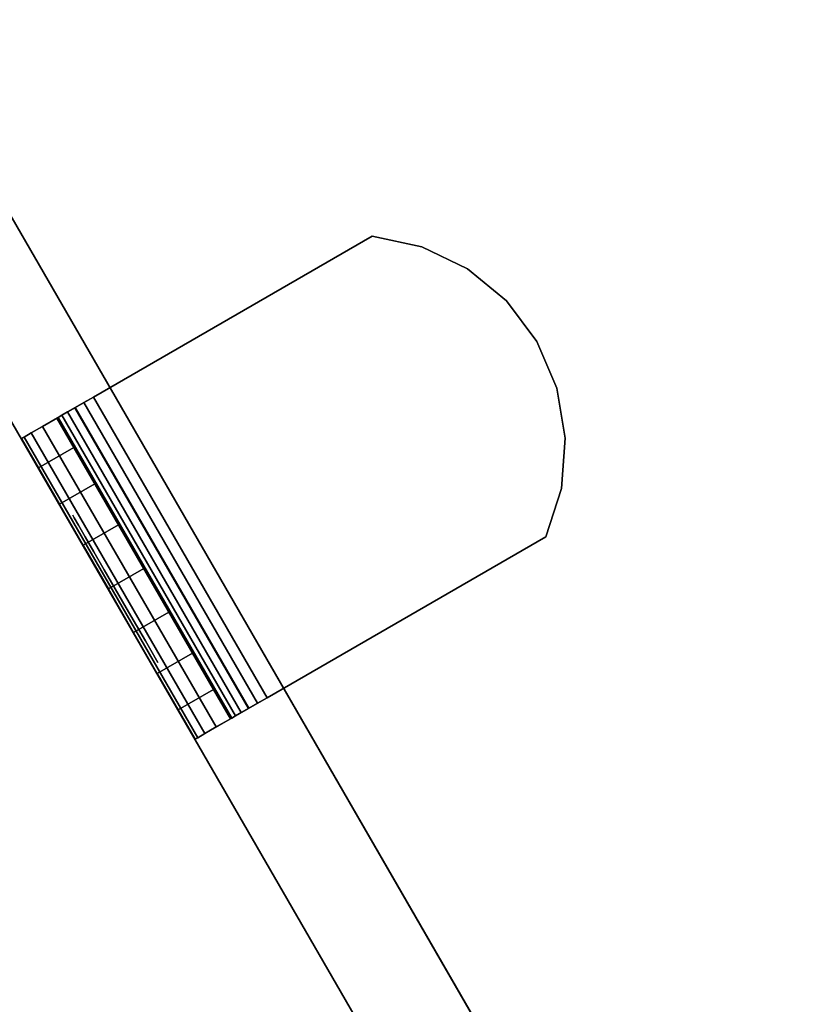
# Model space of a CAD drawing. Units: inches. Extents: x -0.2 to 52.1, y -20.1 to 20.1.
# Drawn here: x 26.1 to 27.3, y -5.3 to -3.8 of the extents above; entities that cross this region are included whole.
import ezdxf

# ---------------------------------------------------------------- set-up
doc = ezdxf.new("R2010")
doc.units = ezdxf.units.IN
doc.header["$MEASUREMENT"] = 0
for name, color, linetype in [('A-FURN-3-STOR-LWR-WD-BK-VERT', 255, 'Continuous'), ('A-FURN-3-STOR-LWR-WD-BTTM-SRFC-HORZ', 255, 'Continuous'), ('A-FURN-3-STOR-LWR-WD-DVDR-SRFC-VERT', 255, 'Continuous'), ('A-FURN-3-STOR-LWR-WD-SDPNL-HOLE', 250, 'Continuous'), ('A-FURN-3-STOR-LWR-WD-SHLF-CORE', 33, 'Continuous'), ('A-FURN-3-STOR-LWR-WD-SHLF-HRDWR', 251, 'Continuous'), ('A-FURN-3-STOR-LWR-WD-SHLF-SRFC-HORZ', 255, 'Continuous'), ('A-FURN-3-STOR-LWR-WD-TOP-SRFC-HORZ', 255, 'Continuous')]:
    doc.layers.add(name, color=color, linetype=linetype)

msp = doc.modelspace()

# ---------------------------------------------------------------- linework, layer by layer
at = {"layer": 'A-FURN-3-STOR-LWR-WD-BTTM-SRFC-HORZ'}
for points, invisible_edges in [([(27.301, 10.4115, 4.5276), (40.7577, -3.956, 4.5276), (39.3359, -5.2315, 4.5276), (26.3566, 9.5685, 4.5276)], 5), ([(39.3359, -5.2315, 5.5276), (40.7577, -3.956, 5.5276), (27.301, 10.4115, 5.5276), (26.3566, 9.5685, 5.5276)], 10), ([(26.3566, 9.5685, 4.5276), (39.3359, -5.2315, 4.5276), (37.874, -6.461, 4.5276), (25.386, 8.7557, 4.5276)], 5), ([(37.874, -6.461, 5.5276), (39.3359, -5.2315, 5.5276), (26.3566, 9.5685, 5.5276), (25.386, 8.7557, 5.5276)], 10), ([(25.386, 8.7557, 4.5276), (37.874, -6.461, 4.5276), (36.3737, -7.6432, 4.5276), (24.3902, 7.9739, 4.5276)], 5), ([(36.3737, -7.6432, 5.5276), (37.874, -6.461, 5.5276), (25.386, 8.7557, 5.5276), (24.3902, 7.9739, 5.5276)], 10), ([(24.3902, 7.9739, 4.5276), (36.3737, -7.6432, 4.5276), (34.8363, -8.7768, 4.5276), (23.3703, 7.2239, 4.5276)], 5), ([(34.8363, -8.7768, 5.5276), (36.3737, -7.6432, 5.5276), (24.3902, 7.9739, 5.5276), (23.3703, 7.2239, 5.5276)], 10), ([(23.3703, 7.2239, 4.5276), (34.8363, -8.7768, 4.5276), (33.2636, -9.8608, 4.5276), (22.3272, 6.5064, 4.5276)], 5), ([(33.2636, -9.8608, 5.5276), (34.8363, -8.7768, 5.5276), (23.3703, 7.2239, 5.5276), (22.3272, 6.5064, 5.5276)], 10), ([(22.3272, 6.5064, 4.5276), (33.2636, -9.8608, 4.5276), (31.657, -10.894, 4.5276), (21.262, 5.8223, 4.5276)], 5), ([(31.657, -10.894, 5.5276), (33.2636, -9.8608, 5.5276), (22.3272, 6.5064, 5.5276), (21.262, 5.8223, 5.5276)], 10), ([(21.262, 5.8223, 4.5276), (31.657, -10.894, 4.5276), (30.0182, -11.8754, 4.5276), (20.1758, 5.1721, 4.5276)], 5), ([(30.0182, -11.8754, 5.5276), (31.657, -10.894, 5.5276), (21.262, 5.8223, 5.5276), (20.1758, 5.1721, 5.5276)], 10), ([(20.1758, 5.1721, 4.5276), (30.0182, -11.8754, 4.5276), (28.349, -12.8039, 4.5276), (19.0696, 4.5565, 4.5276)], 5), ([(28.349, -12.8039, 5.5276), (30.0182, -11.8754, 5.5276), (20.1758, 5.1721, 5.5276), (19.0696, 4.5565, 5.5276)], 10), ([(19.0696, 4.5565, 4.5276), (28.349, -12.8039, 4.5276), (26.6509, -13.6787, 4.5276), (17.9445, 3.976, 4.5276)], 5), ([(26.6509, -13.6787, 5.5276), (28.349, -12.8039, 5.5276), (19.0696, 4.5565, 5.5276), (17.9445, 3.976, 5.5276)], 10), ([(17.9445, 3.976, 4.5276), (26.6509, -13.6787, 4.5276), (24.9257, -14.4987, 4.5276), (16.8016, 3.4314, 4.5276)], 5), ([(24.9257, -14.4987, 5.5276), (26.6509, -13.6787, 5.5276), (17.9445, 3.976, 5.5276), (16.8016, 3.4314, 5.5276)], 10)]:
    msp.add_3dface(points, dxfattribs=dict(at, invisible_edges=invisible_edges))
at = {"layer": 'A-FURN-3-STOR-LWR-WD-DVDR-SRFC-VERT'}
for points in [[(29.8, -10.7474, 22.9956), (29.8, -10.7474, 5.5276), (20.9564, 4.57, 5.5276), (20.9564, 4.57, 22.9956)], [(20.3069, 4.195, 22.9956), (20.3069, 4.195, 5.5276), (29.1505, -11.1224, 5.5276), (29.1505, -11.1224, 22.9956)]]:
    msp.add_3dface(points, dxfattribs=at)
at = {"layer": 'A-FURN-3-STOR-LWR-WD-SDPNL-HOLE'}
for points, invisible_edges in [([(26.2279, -4.5417, 18.941), (26.2257, -4.538, 18.9734), (26.2257, -4.538, 18.9734), (26.2279, -4.5417, 19.0058)], 8), ([(26.2279, -4.5417, 17.6812), (26.2257, -4.538, 17.7136), (26.2257, -4.538, 17.7136), (26.2279, -4.5417, 17.7459)], 8), ([(26.2279, -4.5417, 16.4214), (26.2257, -4.538, 16.4537), (26.2257, -4.538, 16.4537), (26.2279, -4.5417, 16.4861)], 8), ([(26.2279, -4.5417, 15.1615), (26.2257, -4.538, 15.1939), (26.2257, -4.538, 15.1939), (26.2279, -4.5417, 15.2262)], 8), ([(26.2279, -4.5417, 13.9017), (26.2257, -4.538, 13.934), (26.2257, -4.538, 13.934), (26.2279, -4.5417, 13.9664)], 8), ([(26.2279, -4.5417, 12.6418), (26.2257, -4.538, 12.6742), (26.2257, -4.538, 12.6742), (26.2279, -4.5417, 12.7065)], 8), ([(26.2341, -4.5525, 18.9109), (26.2279, -4.5417, 18.941), (26.2279, -4.5417, 19.0058), (26.2341, -4.5525, 19.0359)], 10), ([(26.2341, -4.5525, 17.6511), (26.2279, -4.5417, 17.6812), (26.2279, -4.5417, 17.7459), (26.2341, -4.5525, 17.7761)], 10), ([(26.2341, -4.5525, 16.3912), (26.2279, -4.5417, 16.4214), (26.2279, -4.5417, 16.4861), (26.2341, -4.5525, 16.5162)], 10), ([(26.2341, -4.5525, 15.1314), (26.2279, -4.5417, 15.1615), (26.2279, -4.5417, 15.2262), (26.2341, -4.5525, 15.2564)], 10), ([(26.2341, -4.5525, 13.8715), (26.2279, -4.5417, 13.9017), (26.2279, -4.5417, 13.9664), (26.2341, -4.5525, 13.9965)], 10), ([(26.2341, -4.5525, 12.6117), (26.2279, -4.5417, 12.6418), (26.2279, -4.5417, 12.7065), (26.2341, -4.5525, 12.7367)], 10), ([(26.244, -4.5697, 18.885), (26.2341, -4.5525, 18.9109), (26.2341, -4.5525, 19.0359), (26.244, -4.5697, 19.0618)], 10), ([(26.244, -4.5697, 17.6252), (26.2341, -4.5525, 17.6511), (26.2341, -4.5525, 17.7761), (26.244, -4.5697, 17.8019)], 10), ([(26.244, -4.5697, 16.3653), (26.2341, -4.5525, 16.3912), (26.2341, -4.5525, 16.5162), (26.244, -4.5697, 16.5421)], 10), ([(26.244, -4.5697, 15.1055), (26.2341, -4.5525, 15.1314), (26.2341, -4.5525, 15.2564), (26.244, -4.5697, 15.2823)], 10), ([(26.244, -4.5697, 13.8456), (26.2341, -4.5525, 13.8715), (26.2341, -4.5525, 13.9965), (26.244, -4.5697, 14.0224)], 10), ([(26.244, -4.5697, 12.5858), (26.2341, -4.5525, 12.6117), (26.2341, -4.5525, 12.7367), (26.244, -4.5697, 12.7626)], 10), ([(26.257, -4.5921, 18.8651), (26.244, -4.5697, 18.885), (26.244, -4.5697, 19.0618), (26.257, -4.5921, 19.0817)], 10), ([(26.257, -4.5921, 17.6053), (26.244, -4.5697, 17.6252), (26.244, -4.5697, 17.8019), (26.257, -4.5921, 17.8218)], 10), ([(26.257, -4.5921, 16.3455), (26.244, -4.5697, 16.3653), (26.244, -4.5697, 16.5421), (26.257, -4.5921, 16.562)], 10), ([(26.257, -4.5921, 15.0856), (26.244, -4.5697, 15.1055), (26.244, -4.5697, 15.2823), (26.257, -4.5921, 15.3021)], 10), ([(26.257, -4.5921, 13.8258), (26.244, -4.5697, 13.8456), (26.244, -4.5697, 14.0224), (26.257, -4.5921, 14.0423)], 10), ([(26.257, -4.5921, 12.5659), (26.244, -4.5697, 12.5858), (26.244, -4.5697, 12.7626), (26.257, -4.5921, 12.7824)], 10), ([(26.2721, -4.6182, 18.8527), (26.257, -4.5921, 18.8651), (26.257, -4.5921, 19.0817), (26.2721, -4.6182, 19.0941)], 10), ([(26.2721, -4.6182, 17.5928), (26.257, -4.5921, 17.6053), (26.257, -4.5921, 17.8218), (26.2721, -4.6182, 17.8343)], 10), ([(26.2721, -4.6182, 16.333), (26.257, -4.5921, 16.3455), (26.257, -4.5921, 16.562), (26.2721, -4.6182, 16.5745)], 10), ([(26.2721, -4.6182, 15.0731), (26.257, -4.5921, 15.0856), (26.257, -4.5921, 15.3021), (26.2721, -4.6182, 15.3146)], 10), ([(26.2721, -4.6182, 13.8133), (26.257, -4.5921, 13.8258), (26.257, -4.5921, 14.0423), (26.2721, -4.6182, 14.0548)], 10), ([(26.2721, -4.6182, 12.5534), (26.257, -4.5921, 12.5659), (26.257, -4.5921, 12.7824), (26.2721, -4.6182, 12.7949)], 10), ([(26.2882, -4.6462, 18.8484), (26.2721, -4.6182, 18.8527), (26.2721, -4.6182, 19.0941), (26.2882, -4.6462, 19.0984)], 10), ([(26.2882, -4.6462, 17.5886), (26.2721, -4.6182, 17.5928), (26.2721, -4.6182, 17.8343), (26.2882, -4.6462, 17.8386)], 10), ([(26.2882, -4.6462, 16.3287), (26.2721, -4.6182, 16.333), (26.2721, -4.6182, 16.5745), (26.2882, -4.6462, 16.5787)], 10), ([(26.2882, -4.6462, 15.0689), (26.2721, -4.6182, 15.0731), (26.2721, -4.6182, 15.3146), (26.2882, -4.6462, 15.3189)], 10), ([(26.2882, -4.6462, 13.809), (26.2721, -4.6182, 13.8133), (26.2721, -4.6182, 14.0548), (26.2882, -4.6462, 14.059)], 10), ([(26.2882, -4.6462, 12.5492), (26.2721, -4.6182, 12.5534), (26.2721, -4.6182, 12.7949), (26.2882, -4.6462, 12.7992)], 10), ([(26.3044, -4.6742, 18.8527), (26.2882, -4.6462, 18.8484), (26.2882, -4.6462, 19.0984), (26.3044, -4.6742, 19.0941)], 10), ([(26.3044, -4.6742, 17.5928), (26.2882, -4.6462, 17.5886), (26.2882, -4.6462, 17.8386), (26.3044, -4.6742, 17.8343)], 10), ([(26.3044, -4.6742, 16.333), (26.2882, -4.6462, 16.3287), (26.2882, -4.6462, 16.5787), (26.3044, -4.6742, 16.5745)], 10), ([(26.3044, -4.6742, 15.0731), (26.2882, -4.6462, 15.0689), (26.2882, -4.6462, 15.3189), (26.3044, -4.6742, 15.3146)], 10), ([(26.3044, -4.6742, 13.8133), (26.2882, -4.6462, 13.809), (26.2882, -4.6462, 14.059), (26.3044, -4.6742, 14.0548)], 10), ([(26.3044, -4.6742, 12.5534), (26.2882, -4.6462, 12.5492), (26.2882, -4.6462, 12.7992), (26.3044, -4.6742, 12.7949)], 10), ([(26.3195, -4.7003, 18.8651), (26.3044, -4.6742, 18.8527), (26.3044, -4.6742, 19.0941), (26.3195, -4.7003, 19.0817)], 10), ([(26.3195, -4.7003, 17.6053), (26.3044, -4.6742, 17.5928), (26.3044, -4.6742, 17.8343), (26.3195, -4.7003, 17.8218)], 10), ([(26.3195, -4.7003, 16.3455), (26.3044, -4.6742, 16.333), (26.3044, -4.6742, 16.5745), (26.3195, -4.7003, 16.562)], 10), ([(26.3195, -4.7003, 15.0856), (26.3044, -4.6742, 15.0731), (26.3044, -4.6742, 15.3146), (26.3195, -4.7003, 15.3021)], 10), ([(26.3195, -4.7003, 13.8258), (26.3044, -4.6742, 13.8133), (26.3044, -4.6742, 14.0548), (26.3195, -4.7003, 14.0423)], 10), ([(26.3195, -4.7003, 12.5659), (26.3044, -4.6742, 12.5534), (26.3044, -4.6742, 12.7949), (26.3195, -4.7003, 12.7824)], 10), ([(26.3324, -4.7228, 18.885), (26.3195, -4.7003, 18.8651), (26.3195, -4.7003, 19.0817), (26.3324, -4.7228, 19.0618)], 10), ([(26.3324, -4.7228, 17.6252), (26.3195, -4.7003, 17.6053), (26.3195, -4.7003, 17.8218), (26.3324, -4.7228, 17.8019)], 10), ([(26.3324, -4.7228, 16.3653), (26.3195, -4.7003, 16.3455), (26.3195, -4.7003, 16.562), (26.3324, -4.7228, 16.5421)], 10), ([(26.3324, -4.7228, 15.1055), (26.3195, -4.7003, 15.0856), (26.3195, -4.7003, 15.3021), (26.3324, -4.7228, 15.2823)], 10), ([(26.3324, -4.7228, 13.8456), (26.3195, -4.7003, 13.8258), (26.3195, -4.7003, 14.0423), (26.3324, -4.7228, 14.0224)], 10), ([(26.3324, -4.7228, 12.5858), (26.3195, -4.7003, 12.5659), (26.3195, -4.7003, 12.7824), (26.3324, -4.7228, 12.7626)], 10), ([(26.3424, -4.74, 18.9109), (26.3324, -4.7228, 18.885), (26.3324, -4.7228, 19.0618), (26.3424, -4.74, 19.0359)], 10), ([(26.3424, -4.74, 17.6511), (26.3324, -4.7228, 17.6252), (26.3324, -4.7228, 17.8019), (26.3424, -4.74, 17.7761)], 10), ([(26.3424, -4.74, 16.3912), (26.3324, -4.7228, 16.3653), (26.3324, -4.7228, 16.5421), (26.3424, -4.74, 16.5162)], 10), ([(26.3424, -4.74, 15.1314), (26.3324, -4.7228, 15.1055), (26.3324, -4.7228, 15.2823), (26.3424, -4.74, 15.2564)], 10), ([(26.3424, -4.74, 13.8715), (26.3324, -4.7228, 13.8456), (26.3324, -4.7228, 14.0224), (26.3424, -4.74, 13.9965)], 10), ([(26.3424, -4.74, 12.6117), (26.3324, -4.7228, 12.5858), (26.3324, -4.7228, 12.7626), (26.3424, -4.74, 12.7367)], 10), ([(26.3486, -4.7508, 18.941), (26.3424, -4.74, 18.9109), (26.3424, -4.74, 19.0359), (26.3486, -4.7508, 19.0058)], 10), ([(26.3486, -4.7508, 17.6812), (26.3424, -4.74, 17.6511), (26.3424, -4.74, 17.7761), (26.3486, -4.7508, 17.7459)], 10), ([(26.3486, -4.7508, 16.4214), (26.3424, -4.74, 16.3912), (26.3424, -4.74, 16.5162), (26.3486, -4.7508, 16.4861)], 10), ([(26.3486, -4.7508, 15.1615), (26.3424, -4.74, 15.1314), (26.3424, -4.74, 15.2564), (26.3486, -4.7508, 15.2262)], 10), ([(26.3486, -4.7508, 13.9017), (26.3424, -4.74, 13.8715), (26.3424, -4.74, 13.9965), (26.3486, -4.7508, 13.9664)], 10), ([(26.3486, -4.7508, 12.6418), (26.3424, -4.74, 12.6117), (26.3424, -4.74, 12.7367), (26.3486, -4.7508, 12.7065)], 10), ([(26.3507, -4.7545, 18.9734), (26.3486, -4.7508, 18.941), (26.3486, -4.7508, 19.0058), (26.3507, -4.7545, 18.9734)], 2), ([(26.3507, -4.7545, 17.7136), (26.3486, -4.7508, 17.6812), (26.3486, -4.7508, 17.7459), (26.3507, -4.7545, 17.7136)], 2), ([(26.3507, -4.7545, 16.4537), (26.3486, -4.7508, 16.4214), (26.3486, -4.7508, 16.4861), (26.3507, -4.7545, 16.4537)], 2), ([(26.3507, -4.7545, 15.1939), (26.3486, -4.7508, 15.1615), (26.3486, -4.7508, 15.2262), (26.3507, -4.7545, 15.1939)], 2), ([(26.3507, -4.7545, 13.934), (26.3486, -4.7508, 13.9017), (26.3486, -4.7508, 13.9664), (26.3507, -4.7545, 13.934)], 2), ([(26.3507, -4.7545, 12.6742), (26.3486, -4.7508, 12.6418), (26.3486, -4.7508, 12.7065), (26.3507, -4.7545, 12.6742)], 2)]:
    msp.add_3dface(points, dxfattribs=dict(at, invisible_edges=invisible_edges))
at = {"layer": 'A-FURN-3-STOR-LWR-WD-SHLF-CORE'}
for points in [[(25.6969, -3.3399, 18.0186), (25.6969, -3.3399, 17.2686), (29.724, -10.3163, 17.2686), (29.724, -10.3163, 18.0186)], [(28.8151, -10.8411, 18.0186), (28.8151, -10.8411, 17.2686), (24.7869, -3.8653, 17.2686), (24.7869, -3.8653, 18.0186)]]:
    msp.add_3dface(points, dxfattribs=at)
at = {"layer": 'A-FURN-3-STOR-LWR-WD-SHLF-HRDWR'}
for points, invisible_edges in [([(26.6655, -4.1282, 17.2686), (26.6655, -4.1282, 17.2088), (26.2562, -4.3645, 17.2088), (26.2562, -4.3645, 17.2686)], 4), ([(26.2562, -4.3645, 17.2686), (26.5112, -4.8062, 17.2686), (26.9205, -4.5698, 17.2686), (26.6655, -4.1282, 17.2686)], 4), ([(26.6655, -4.1282, 17.2088), (26.9205, -4.5698, 17.2088), (26.5112, -4.8062, 17.2088), (26.2562, -4.3645, 17.2088)], 1), ([(26.9205, -4.5698, 17.2686), (26.9435, -4.499, 17.2686), (26.7383, -4.1437, 17.2686), (26.6655, -4.1282, 17.2686)], 10), ([(26.9205, -4.5698, 17.2088), (26.6655, -4.1282, 17.2088), (26.7383, -4.1437, 17.2088), (26.9435, -4.499, 17.2088)], 5), ([(26.8054, -4.176, 17.2686), (26.7383, -4.1437, 17.2686), (26.9435, -4.499, 17.2686), (26.949, -4.4248, 17.2686)], 10), ([(26.8054, -4.176, 17.2088), (26.949, -4.4248, 17.2088), (26.9435, -4.499, 17.2088), (26.7383, -4.1437, 17.2088)], 5), ([(26.949, -4.4248, 17.2686), (26.9368, -4.3513, 17.2686), (26.8629, -4.2233, 17.2686), (26.8054, -4.176, 17.2686)], 10), ([(26.949, -4.4248, 17.2088), (26.8054, -4.176, 17.2088), (26.8629, -4.2233, 17.2088), (26.9368, -4.3513, 17.2088)], 5), ([(26.9075, -4.2829, 17.2686), (26.9075, -4.2829, 17.2686), (26.8629, -4.2233, 17.2686), (26.9368, -4.3513, 17.2686)], 4), ([(26.9075, -4.2829, 17.2088), (26.9368, -4.3513, 17.2088), (26.8629, -4.2233, 17.2088), (26.9075, -4.2829, 17.2088)], 2), ([(26.2562, -4.3645, 17.2088), (26.2289, -4.3803, 17.2129), (26.2423, -4.3725, 17.2707), (26.2562, -4.3645, 17.2686)], 10), ([(26.2034, -4.3949, 17.2251), (26.1816, -4.4076, 17.2444), (26.2182, -4.3864, 17.2867), (26.2293, -4.38, 17.2769)], 10), ([(26.2289, -4.3803, 17.2129), (26.2034, -4.3949, 17.2251), (26.2293, -4.38, 17.2769), (26.2423, -4.3725, 17.2707)], 10), ([(26.1543, -4.4233, 17.299), (26.1507, -4.4254, 17.3306), (26.2025, -4.3955, 17.3306), (26.2043, -4.3944, 17.3145)], 10), ([(26.1507, -4.4254, 17.8032), (26.2025, -4.3955, 17.8032), (26.2025, -4.3955, 17.3306), (26.1507, -4.4254, 17.3306)], 4), ([(26.1648, -4.4172, 17.2697), (26.1543, -4.4233, 17.299), (26.2043, -4.3944, 17.3145), (26.2097, -4.3913, 17.2996)], 10), ([(26.1816, -4.4076, 17.2444), (26.1648, -4.4172, 17.2697), (26.2097, -4.3913, 17.2996), (26.2182, -4.3864, 17.2867)], 10), ([(26.4575, -4.8372, 17.3306), (26.2025, -4.3955, 17.3306), (26.2025, -4.3955, 17.8032), (26.4575, -4.8372, 17.8032)], 4), ([(26.4575, -4.8372, 17.8032), (26.2025, -4.3955, 17.8032), (26.2274, -4.4387, 17.8585), (26.4326, -4.794, 17.8585)], 5), ([(26.2582, -4.492, 17.9004), (26.4018, -4.7407, 17.9004), (26.4326, -4.794, 17.8585), (26.2274, -4.4387, 17.8585)], 5), ([(26.4018, -4.7407, 17.9004), (26.2582, -4.492, 17.9004), (26.293, -4.5523, 17.9266), (26.367, -4.6803, 17.9266)], 5), ([(26.33, -4.6163, 17.9354), (26.367, -4.6803, 17.9266), (26.293, -4.5523, 17.9266), (26.33, -4.6163, 17.9354)], 2), ([(26.9205, -4.5698, 17.2088), (26.9205, -4.5698, 17.2686), (26.5112, -4.8062, 17.2686), (26.5112, -4.8062, 17.2088)], 4), ([(26.4973, -4.8142, 17.2707), (26.4843, -4.8217, 17.2769), (26.4585, -4.8366, 17.2251), (26.4839, -4.8219, 17.2129)], 10), ([(26.5112, -4.8062, 17.2686), (26.4973, -4.8142, 17.2707), (26.4839, -4.8219, 17.2129), (26.5112, -4.8062, 17.2088)], 10), ([(26.4732, -4.8281, 17.2867), (26.4647, -4.833, 17.2996), (26.4198, -4.8589, 17.2697), (26.4366, -4.8492, 17.2444)], 10), ([(26.4843, -4.8217, 17.2769), (26.4732, -4.8281, 17.2867), (26.4366, -4.8492, 17.2444), (26.4585, -4.8366, 17.2251)], 10), ([(26.4593, -4.8361, 17.3145), (26.4575, -4.8372, 17.3306), (26.4057, -4.8671, 17.3306), (26.4093, -4.865, 17.299)], 10), ([(26.4575, -4.8372, 17.8032), (26.4057, -4.8671, 17.8032), (26.4057, -4.8671, 17.3306), (26.4575, -4.8372, 17.3306)], 4), ([(26.4647, -4.833, 17.2996), (26.4593, -4.8361, 17.3145), (26.4093, -4.865, 17.299), (26.4198, -4.8589, 17.2697)], 10)]:
    msp.add_3dface(points, dxfattribs=dict(at, invisible_edges=invisible_edges))
at = {"layer": 'A-FURN-3-STOR-LWR-WD-SHLF-SRFC-HORZ'}
for points, invisible_edges in [([(28.3233, -1.6727, 17.2686), (32.7933, -8.3634, 17.2686), (31.2739, -9.3639, 17.2686), (27.0231, -2.527, 17.2686)], 5), ([(28.3233, -1.6727, 18.0186), (27.0231, -2.527, 18.0186), (31.2739, -9.3639, 18.0186), (32.7933, -8.3634, 18.0186)], 10), ([(27.0231, -2.527, 17.2686), (31.2739, -9.3639, 17.2686), (29.724, -10.3163, 17.2686), (25.6969, -3.3399, 17.2686)], 1), ([(27.0231, -2.527, 18.0186), (25.6969, -3.3399, 18.0186), (29.724, -10.3163, 18.0186), (31.2739, -9.3639, 18.0186)], 8), ([(24.7869, -3.8653, 17.2686), (28.8151, -10.8411, 17.2686), (27.2153, -11.7071, 17.2686), (23.4197, -4.6074, 17.2686)], 4), ([(27.2153, -11.7071, 18.0186), (28.8151, -10.8411, 18.0186), (24.7869, -3.8653, 18.0186), (23.4197, -4.6074, 18.0186)], 8), ([(23.4197, -4.6074, 17.2686), (27.2153, -11.7071, 17.2686), (25.5892, -12.5227, 17.2686), (22.0299, -5.3062, 17.2686)], 5), ([(25.5892, -12.5227, 18.0186), (27.2153, -11.7071, 18.0186), (23.4197, -4.6074, 18.0186), (22.0299, -5.3062, 18.0186)], 10)]:
    msp.add_3dface(points, dxfattribs=dict(at, invisible_edges=invisible_edges))
at = {"layer": 'A-FURN-3-STOR-LWR-WD-TOP-SRFC-HORZ', "invisible_edges": 10}
for points in [[(39.5991, -5.105, 24.0006), (41.051, -3.789, 24.0006), (27.4863, 10.6938, 24.0006), (26.5155, 9.8139, 24.0006)], [(26.5155, 9.8138, 23.0006), (27.4863, 10.6937, 23.0006), (41.0509, -3.789, 23.0006), (39.599, -5.1049, 23.0006)], [(38.1049, -6.3727, 24.0006), (39.5991, -5.105, 24.0006), (26.5155, 9.8139, 24.0006), (25.5164, 8.9662, 24.0006)], [(25.5164, 8.9661, 23.0006), (26.5155, 9.8138, 23.0006), (39.599, -5.1049, 23.0006), (38.1048, -6.3727, 23.0006)], [(36.57, -7.5909, 24.0006), (38.1049, -6.3727, 24.0006), (25.5164, 8.9662, 24.0006), (24.4901, 8.1517, 24.0006)], [(24.4902, 8.1516, 23.0006), (25.5164, 8.9661, 23.0006), (38.1048, -6.3727, 23.0006), (36.5699, -7.5908, 23.0006)], [(34.996, -8.7582, 24.0006), (36.57, -7.5909, 24.0006), (24.4901, 8.1517, 24.0006), (23.4378, 7.3712, 24.0006)], [(23.4378, 7.3711, 23.0006), (24.4902, 8.1516, 23.0006), (36.5699, -7.5908, 23.0006), (34.996, -8.7582, 23.0006)], [(33.3848, -9.8734, 24.0006), (34.996, -8.7582, 24.0006), (23.4378, 7.3712, 24.0006), (22.3604, 6.6256, 24.0006)], [(22.3605, 6.6255, 23.0006), (23.4378, 7.3711, 23.0006), (34.996, -8.7582, 23.0006), (33.3847, -9.8733, 23.0006)], [(31.7379, -10.9353, 24.0006), (33.3848, -9.8734, 24.0006), (22.3604, 6.6256, 24.0006), (21.2592, 5.9156, 24.0006)], [(21.2593, 5.9155, 23.0006), (22.3605, 6.6255, 23.0006), (33.3847, -9.8733, 23.0006), (31.7378, -10.9352, 23.0006)], [(30.0571, -11.9427, 24.0006), (31.7379, -10.9353, 24.0006), (21.2592, 5.9156, 24.0006), (20.1354, 5.242, 24.0006)], [(20.1355, 5.2419, 23.0006), (21.2593, 5.9155, 23.0006), (31.7378, -10.9352, 23.0006), (30.057, -11.9426, 23.0006)], [(28.3443, -12.8946, 24.0006), (30.0571, -11.9427, 24.0006), (20.1354, 5.242, 24.0006), (18.9902, 4.6055, 24.0006)], [(18.9902, 4.6054, 23.0006), (20.1355, 5.2419, 23.0006), (30.057, -11.9426, 23.0006), (28.3442, -12.8945, 23.0006)], [(26.6012, -13.7899, 24.0006), (28.3443, -12.8946, 24.0006), (18.9902, 4.6055, 24.0006), (17.8247, 4.0069, 24.0006)], [(17.8248, 4.0068, 23.0006), (18.9902, 4.6054, 23.0006), (28.3442, -12.8945, 23.0006), (26.6012, -13.7898, 23.0006)], [(24.8298, -14.6278, 24.0006), (26.6012, -13.7899, 24.0006), (17.8247, 4.0069, 24.0006), (16.6403, 3.4467, 24.0006)], [(16.6404, 3.4466, 23.0006), (17.8248, 4.0068, 23.0006), (26.6012, -13.7898, 23.0006), (24.8298, -14.6276, 23.0006)]]:
    msp.add_3dface(points, dxfattribs=at)

# ---------------------------------------------------------------- meshes
at = {"layer": 'A-FURN-3-STOR-LWR-WD-BK-VERT'}
mesh = msp.add_polymesh((2, 33), dxfattribs=at)
for k, corner in enumerate([(0.987, -9.3273, 23.0006), (2.5456, -9.2856, 23.0006), (4.102, -9.194, 23.0006), (5.6547, -9.0525, 23.0006), (7.2021, -8.8614, 23.0006), (8.7425, -8.6208, 23.0006), (10.2745, -8.3309, 23.0006), (11.7963, -7.992, 23.0006), (13.3066, -7.6046, 23.0006), (14.8036, -7.169, 23.0006), (16.2859, -6.6856, 23.0006), (17.7519, -6.1549, 23.0006), (19.2002, -5.5775, 23.0006), (20.6292, -4.954, 23.0006), (22.0376, -4.2851, 23.0006), (23.4237, -3.5713, 23.0006), (24.7863, -2.8135, 23.0006), (26.1239, -2.0124, 23.0006), (27.4351, -1.1688, 23.0006), (28.7186, -0.2836, 23.0006), (29.973, 0.6422, 23.0006), (31.1972, 1.6078, 23.0006), (32.3898, 2.6121, 23.0006), (33.5496, 3.6541, 23.0006), (34.6753, 4.7328, 23.0006), (35.766, 5.8469, 23.0006), (36.8203, 6.9955, 23.0006), (37.8374, 8.1773, 23.0006), (38.816, 9.391, 23.0006), (39.7552, 10.6355, 23.0006), (40.654, 11.9095, 23.0006), (41.5116, 13.2116, 23.0006), (42.327, 14.5405, 23.0006), (0.987, -9.3273, 5.5276), (2.5456, -9.2856, 5.5276), (4.102, -9.194, 5.5276), (5.6547, -9.0525, 5.5276), (7.2021, -8.8614, 5.5276), (8.7425, -8.6208, 5.5276), (10.2745, -8.3309, 5.5276), (11.7963, -7.992, 5.5276), (13.3066, -7.6046, 5.5276), (14.8036, -7.169, 5.5276), (16.2859, -6.6856, 5.5276), (17.7519, -6.1549, 5.5276), (19.2002, -5.5775, 5.5276), (20.6292, -4.954, 5.5276), (22.0376, -4.2851, 5.5276), (23.4237, -3.5713, 5.5276), (24.7863, -2.8135, 5.5276), (26.1239, -2.0124, 5.5276), (27.4351, -1.1688, 5.5276), (28.7186, -0.2836, 5.5276), (29.973, 0.6422, 5.5276), (31.1972, 1.6078, 5.5276), (32.3898, 2.6121, 5.5276), (33.5496, 3.6541, 5.5276), (34.6753, 4.7328, 5.5276), (35.766, 5.8469, 5.5276), (36.8203, 6.9955, 5.5276), (37.8374, 8.1773, 5.5276), (38.816, 9.391, 5.5276), (39.7552, 10.6355, 5.5276), (40.654, 11.9095, 5.5276), (41.5116, 13.2116, 5.5276), (42.327, 14.5405, 5.5276)]):
    mesh.set_mesh_vertex(divmod(k, 33), corner)
mesh = msp.add_polymesh((2, 33), dxfattribs=at)
for k, corner in enumerate([(0.995, -10.0772, 5.5276), (2.5776, -10.0349, 5.5276), (4.1581, -9.9419, 5.5276), (5.7347, -9.7983, 5.5276), (7.3059, -9.6042, 5.5276), (8.8701, -9.3598, 5.5276), (10.4257, -9.0655, 5.5276), (11.971, -8.7214, 5.5276), (13.5046, -8.328, 5.5276), (15.0247, -7.8856, 5.5276), (16.5298, -7.3948, 5.5276), (18.0185, -6.8559, 5.5276), (19.4891, -6.2697, 5.5276), (20.9402, -5.6366, 5.5276), (22.3702, -4.9573, 5.5276), (23.7777, -4.2325, 5.5276), (25.1613, -3.463, 5.5276), (26.5195, -2.6495, 5.5276), (27.8509, -1.7929, 5.5276), (29.1542, -0.8941, 5.5276), (30.428, 0.046, 5.5276), (31.6711, 1.0264, 5.5276), (32.882, 2.0462, 5.5276), (34.0597, 3.1043, 5.5276), (35.2028, 4.1996, 5.5276), (36.3103, 5.331, 5.5276), (37.3809, 6.4972, 5.5276), (38.4136, 7.6972, 5.5276), (39.4073, 8.9297, 5.5276), (40.361, 10.1934, 5.5276), (41.2737, 11.487, 5.5276), (42.1445, 12.8092, 5.5276), (42.9724, 14.1586, 5.5276), (0.995, -10.0772, 23.0006), (2.5776, -10.0349, 23.0006), (4.1581, -9.9419, 23.0006), (5.7347, -9.7983, 23.0006), (7.3059, -9.6042, 23.0006), (8.8701, -9.3598, 23.0006), (10.4257, -9.0655, 23.0006), (11.971, -8.7214, 23.0006), (13.5046, -8.328, 23.0006), (15.0247, -7.8856, 23.0006), (16.5298, -7.3948, 23.0006), (18.0185, -6.8559, 23.0006), (19.4891, -6.2697, 23.0006), (20.9402, -5.6366, 23.0006), (22.3702, -4.9573, 23.0006), (23.7777, -4.2325, 23.0006), (25.1613, -3.463, 23.0006), (26.5195, -2.6495, 23.0006), (27.8509, -1.7929, 23.0006), (29.1542, -0.8941, 23.0006), (30.428, 0.046, 23.0006), (31.6711, 1.0264, 23.0006), (32.882, 2.0462, 23.0006), (34.0597, 3.1043, 23.0006), (35.2028, 4.1996, 23.0006), (36.3103, 5.331, 23.0006), (37.3809, 6.4972, 23.0006), (38.4136, 7.6972, 23.0006), (39.4073, 8.9297, 23.0006), (40.361, 10.1934, 23.0006), (41.2737, 11.487, 23.0006), (42.1445, 12.8092, 23.0006), (42.9724, 14.1586, 23.0006)]):
    mesh.set_mesh_vertex(divmod(k, 33), corner)
at = {"layer": 'A-FURN-3-STOR-LWR-WD-SHLF-HRDWR'}
mesh = msp.add_polymesh((2, 9), dxfattribs=at)
for k, corner in enumerate([(26.9205, -4.5698, 17.2088), (26.9435, -4.499, 17.2088), (26.949, -4.4248, 17.2088), (26.9368, -4.3513, 17.2088), (26.9075, -4.2829, 17.2088), (26.8629, -4.2233, 17.2088), (26.8054, -4.176, 17.2088), (26.7383, -4.1437, 17.2088), (26.6655, -4.1282, 17.2088), (26.9205, -4.5698, 17.2686), (26.9435, -4.499, 17.2686), (26.949, -4.4248, 17.2686), (26.9368, -4.3513, 17.2686), (26.9075, -4.2829, 17.2686), (26.8629, -4.2233, 17.2686), (26.8054, -4.176, 17.2686), (26.7383, -4.1437, 17.2686), (26.6655, -4.1282, 17.2686)]):
    mesh.set_mesh_vertex(divmod(k, 9), corner)
mesh = msp.add_polymesh((2, 7), dxfattribs=at)
for k, corner in enumerate([(26.1507, -4.4254, 17.3306), (26.1543, -4.4233, 17.299), (26.1648, -4.4172, 17.2697), (26.1816, -4.4076, 17.2444), (26.2034, -4.3949, 17.2251), (26.2289, -4.3803, 17.2129), (26.2562, -4.3645, 17.2088), (26.4057, -4.8671, 17.3306), (26.4093, -4.865, 17.299), (26.4198, -4.8589, 17.2697), (26.4366, -4.8492, 17.2444), (26.4585, -4.8366, 17.2251), (26.4839, -4.8219, 17.2129), (26.5112, -4.8062, 17.2088)]):
    mesh.set_mesh_vertex(divmod(k, 7), corner)
mesh = msp.add_polymesh((2, 7), dxfattribs=at)
for k, corner in enumerate([(26.4575, -4.8372, 17.3306), (26.4593, -4.8361, 17.3145), (26.4647, -4.833, 17.2996), (26.4732, -4.8281, 17.2867), (26.4843, -4.8217, 17.2769), (26.4973, -4.8142, 17.2707), (26.5112, -4.8062, 17.2686), (26.2025, -4.3955, 17.3306), (26.2043, -4.3944, 17.3145), (26.2097, -4.3913, 17.2996), (26.2182, -4.3864, 17.2867), (26.2293, -4.38, 17.2769), (26.2423, -4.3725, 17.2707), (26.2562, -4.3645, 17.2686)]):
    mesh.set_mesh_vertex(divmod(k, 7), corner)
mesh = msp.add_polymesh((2, 9), dxfattribs=at)
for k, corner in enumerate([(26.4575, -4.8372, 17.8032), (26.4326, -4.794, 17.8585), (26.4018, -4.7407, 17.9004), (26.367, -4.6803, 17.9266), (26.33, -4.6163, 17.9354), (26.293, -4.5523, 17.9266), (26.2582, -4.492, 17.9004), (26.2274, -4.4387, 17.8585), (26.2025, -4.3955, 17.8032), (26.4057, -4.8671, 17.8032), (26.3808, -4.8239, 17.8585), (26.35, -4.7706, 17.9004), (26.3152, -4.7102, 17.9266), (26.2782, -4.6462, 17.9354), (26.2413, -4.5822, 17.9266), (26.2064, -4.5219, 17.9004), (26.1756, -4.4686, 17.8585), (26.1507, -4.4254, 17.8032)]):
    mesh.set_mesh_vertex(divmod(k, 9), corner)

doc.saveas('drawing.dxf')
